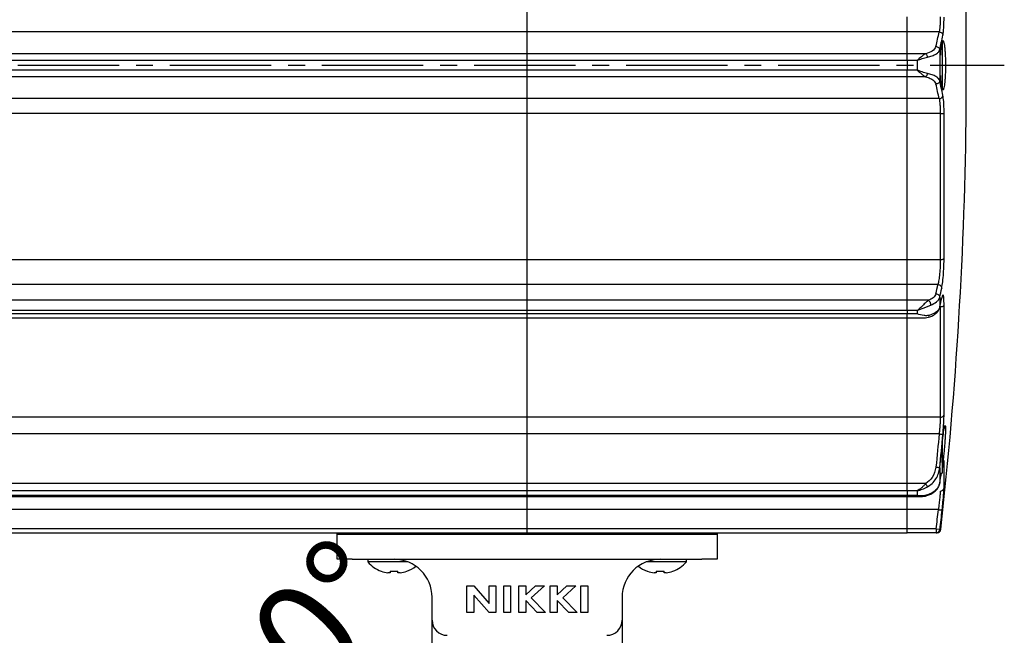
# Model space of a CAD drawing. Units: millimetres. Extents: x -373 to 7934, y -6825 to 1120.
# Drawn here: x 476 to 606, y 894 to 975 of the extents above; entities that cross this region are included whole.
import ezdxf

# ---------------------------------------------------------------- set-up
doc = ezdxf.new("R2010")
doc.units = ezdxf.units.MM
doc.header["$PDMODE"] = 3
doc.linetypes.add('CENTER2', pattern=[28.575, 19.05, -3.175, 3.175, -3.175])
for name, color, linetype in [('center', 1, 'CENTER2'), ('contour', 2, 'Continuous'), ('mark', 6, 'Continuous')]:
    doc.layers.add(name, color=color, linetype=linetype)
doc.styles.get("Standard").update_dxf_attribs({"font": 'txt.shx', "bigfont": 'bigfont.shx'})
doc.dimstyles.new('Standard 1-4', dxfattribs={"dimscale": 4, "dimtxt": 3.5, "dimasz": 2.5, "dimexe": 0.85, "dimexo": 0.85, "dimgap": 0.85, "dimtad": 1, "dimdsep": 46, "dimtxsty": 'Standard', "dimblk": 'OPEN30', "dimcen": 0.09, "dimclrd": 256, "dimclre": 256, "dimclrt": 3, "dimazin": 2, "dimtfac": 1, "dimtmove": 0, "dimatfit": 3, "dimldrblk": 'OPEN30', "dimfxl": 1, "dimtolj": 1, "dimtzin": 0, "dimarcsym": 0})

# ---------------------------------------------------------------- blocks, each defined once
blk = doc.blocks.new('_Open30')
at = {"color": 0, "linetype": 'ByBlock', "lineweight": -2}
for p, q in [((-1, 0.268), (0, 0)), ((0, 0), (-1, -0.268)), ((0, 0), (-1, 0))]:
    blk.add_line(p, q, dxfattribs=at)
blk = doc.blocks.new('*D16')
at = {"layer": 'Defpoints', "color": 0}
for p in [(401.11, 1091.53), (401.11, 1030.03), (600.88, 969.05)]:
    blk.add_point(p, dxfattribs=at)
at = {"layer": 'mark', "lineweight": -2}
for p, q in [((401.11, 1033.43), (401.11, 1094.93)), ((600.88, 972.45), (600.88, 1094.93)), ((590.88, 1091.53), (411.11, 1091.53))]:
    blk.add_line(p, q, dxfattribs=at)
at = {"layer": 'mark', "lineweight": -2, "xscale": 10, "yscale": 10, "zscale": 10, "rotation": 180}
blk.add_blockref('_Open30', (401.11, 1091.53), dxfattribs=at)
at = {"layer": 'mark', "lineweight": -2, "xscale": 10, "yscale": 10, "zscale": 10}
blk.add_blockref('_Open30', (600.88, 1091.53), dxfattribs=at)
at = {"layer": 'mark', "color": 3, "insert": (501, 1101.93), "char_height": 14, "attachment_point": 5}
blk.add_mtext('\\A1;200', dxfattribs=at)
blk = doc.blocks.new('*D17')
at = {"layer": 'Defpoints', "color": 0}
for p in [(396.12, 969.03), (366.46, 856.53), (521.34, 856.53)]:
    blk.add_point(p, dxfattribs=at)
at = {"layer": 'mark', "lineweight": -2}
for p, q in [((392.72, 969.03), (363.06, 969.03)), ((366.46, 959.03), (366.46, 866.53)), ((517.94, 856.53), (363.06, 856.53))]:
    blk.add_line(p, q, dxfattribs=at)
at = {"layer": 'mark', "lineweight": -2, "xscale": 10, "yscale": 10, "zscale": 10}
for p, rotation in [((366.46, 969.03), 90), ((366.46, 856.53), 270)]:
    blk.add_blockref('_Open30', p, dxfattribs=dict(at, rotation=rotation))
at = {"layer": 'mark', "color": 3, "insert": (356.06, 912.78), "char_height": 14, "attachment_point": 5, "rotation": 90}
blk.add_mtext('\\A1;113', dxfattribs=at)
blk = doc.blocks.new('*D18')
at = {"layer": 'Defpoints', "color": 0}
for p in [(543.11, 1056.53), (401.11, 1030.03), (543.11, 904.03)]:
    blk.add_point(p, dxfattribs=at)
at = {"layer": 'mark', "lineweight": -2}
for p, q in [((401.11, 1033.43), (401.11, 1059.93)), ((543.11, 907.43), (543.11, 1059.93)), ((411.11, 1056.53), (533.11, 1056.53))]:
    blk.add_line(p, q, dxfattribs=at)
at = {"layer": 'mark', "lineweight": -2, "xscale": 10, "yscale": 10, "zscale": 10, "rotation": 180}
blk.add_blockref('_Open30', (401.11, 1056.53), dxfattribs=at)
at = {"layer": 'mark', "lineweight": -2, "xscale": 10, "yscale": 10, "zscale": 10}
blk.add_blockref('_Open30', (543.11, 1056.53), dxfattribs=at)
at = {"layer": 'mark', "color": 3, "insert": (472.11, 1066.93), "char_height": 14, "attachment_point": 5}
blk.add_mtext('\\A1;142', dxfattribs=at)
blk = doc.blocks.new('*D19')
at = {"layer": 'Defpoints', "color": 0}
for p in [(561.28, 888), (527.61, 856.53), (543.11, 856.53), (558.61, 856.53)]:
    blk.add_point(p, dxfattribs=at)
at = {"layer": 'mark', "lineweight": -2}
for p, q in [((524.21, 856.53), (503.37, 856.53)), ((562.01, 856.53), (582.85, 856.53))]:
    blk.add_line(p, q, dxfattribs=at)
blk.add_arc((543.11, 856.53), 36.34, 15.8169, 164.1831, dxfattribs=at)
at = {"layer": 'mark', "lineweight": -2, "xscale": 10, "yscale": 10, "zscale": 10}
for p, rotation in [((506.77, 856.53), 262.0915608279307), ((579.45, 856.53), 277.9084391720697)]:
    blk.add_blockref('_Open30', p, dxfattribs=dict(at, rotation=rotation))
at = {"layer": 'mark', "color": 3, "insert": (509.32, 888.82), "char_height": 14, "attachment_point": 5, "rotation": 46.3039}
blk.add_mtext('\\A1;180°', dxfattribs=at)

msp = doc.modelspace()

# ---------------------------------------------------------------- linework, layer by layer
at = {"layer": 'center', "ltscale": 0.7}
msp.add_line((396.115, 969.03), (605.881, 969.03), dxfattribs=at)
at = {"layer": 'contour'}
for p, q in [((593.114, 973.419), (593.114, 975.39)), ((600.881, 963.077), (600.881, 975.03)), ((593.114, 973.419), (406.114, 973.419)), ((597.308, 973.419), (593.114, 973.419)), ((593.114, 970.549), (593.114, 973.419)), ((597.714, 972.03), (597.714, 966.136)), ((597.764, 969.03), (597.764, 972.265)), ((593.114, 970.549), (406.114, 970.549)), ((595.543, 970.549), (593.114, 970.549)), ((593.114, 969.66), (593.114, 970.549)), ((597.384, 971.059), (597.384, 967.001)), ((593.114, 969.66), (406.114, 969.66)), ((593.114, 969.66), (593.114, 968.4)), ((594.403, 969.66), (593.114, 969.66)), ((594.403, 969.66), (594.403, 968.4)), ((597.764, 965.795), (597.764, 969.03)), ((593.114, 968.4), (406.114, 968.4)), ((593.114, 967.511), (406.114, 967.511)), ((594.403, 968.4), (593.114, 968.4)), ((593.114, 967.511), (593.114, 968.4)), ((595.543, 967.511), (593.114, 967.511)), ((593.114, 964.641), (593.114, 967.511)), ((593.114, 964.641), (406.114, 964.641)), ((597.308, 964.641), (593.114, 964.641)), ((593.114, 962.67), (593.114, 964.641)), ((593.114, 962.67), (406.114, 962.67)), ((597.461, 962.67), (593.114, 962.67)), ((593.114, 943.448), (593.114, 962.67)), ((597.461, 962.67), (597.461, 943.448)), ((597.959, 943.648), (597.959, 962.719)), ((600.881, 963.077), (600.885, 963.477)), ((593.114, 943.448), (406.114, 943.448)), ((597.461, 943.448), (593.114, 943.448)), ((593.114, 940.171), (593.114, 943.448)), ((593.114, 940.171), (406.114, 940.171)), ((597.154, 940.171), (593.114, 940.171)), ((593.114, 938.113), (593.114, 940.171)), ((593.114, 938.113), (406.114, 938.113)), ((595.898, 938.113), (593.114, 938.113)), ((593.114, 936.75), (593.114, 938.113)), ((597.384, 938.513), (597.384, 937.213)), ((593.114, 936.75), (406.114, 936.75)), ((594.403, 936.75), (593.114, 936.75)), ((593.114, 936.75), (593.114, 936.31)), ((594.403, 936.75), (594.403, 936.31)), ((597.461, 937.224), (597.461, 922.719)), ((597.959, 923.08), (597.959, 937.472)), ((593.114, 936.31), (406.114, 936.31)), ((406.114, 935.814), (593.114, 935.814)), ((594.403, 936.31), (593.114, 936.31)), ((593.114, 935.814), (593.114, 936.31)), ((593.114, 922.719), (593.114, 935.948)), ((593.114, 935.814), (595.483, 935.814)), ((593.114, 922.719), (593.114, 935.814)), ((595.502, 935.814), (596.072, 935.912)), ((593.114, 922.719), (406.114, 922.719)), ((597.461, 922.719), (593.114, 922.719)), ((593.114, 920.529), (593.114, 922.719)), ((593.114, 920.529), (406.114, 920.529)), ((597.308, 920.529), (593.114, 920.529)), ((593.114, 913.988), (593.114, 920.529)), ((597.764, 916.482), (597.764, 919.718)), ((597.714, 919.222), (597.714, 915.367)), ((597.384, 916.086), (597.384, 914.057)), ((597.959, 913.441), (597.959, 916.77)), ((597.521, 915.367), (597.714, 915.367)), ((593.114, 913.988), (406.114, 913.988)), ((593.114, 913.056), (406.114, 913.056)), ((595.543, 913.988), (593.114, 913.988)), ((593.114, 913.056), (593.114, 913.988)), ((594.403, 913.056), (593.114, 913.056)), ((593.114, 913.056), (593.114, 912.426)), ((594.403, 913.056), (594.403, 912.426)), ((597.128, 913.411), (597.185, 913.545)), ((597.29, 913.791), (597.364, 913.965)), ((593.114, 912.426), (406.114, 912.426)), ((406.114, 912.297), (593.114, 912.297)), ((594.403, 912.426), (593.114, 912.426)), ((593.114, 912.297), (593.114, 912.426)), ((593.114, 912.297), (594.965, 912.297)), ((593.114, 910.568), (593.114, 912.297)), ((593.114, 910.568), (406.114, 910.568)), ((597.207, 910.568), (593.114, 910.568)), ((593.114, 908.03), (593.114, 910.568)), ((593.114, 908.03), (406.114, 908.03)), ((596.93, 908.03), (593.114, 908.03)), ((593.114, 907.53), (593.114, 908.03)), ((596.93, 908.03), (597.427, 907.975)), ((596.93, 908.03), (596.93, 907.53)), ((406.114, 907.53), (593.114, 907.53)), ((518.114, 904.03), (518.114, 907.53)), ((518.114, 907.33), (520.114, 907.33)), ((520.114, 907.33), (566.114, 907.33)), ((566.114, 907.33), (568.114, 907.33)), ((568.114, 907.53), (568.114, 904.03)), ((596.93, 907.53), (593.114, 907.53)), ((596.93, 907.53), (597.031, 907.53)), ((520.114, 904.03), (518.114, 904.03)), ((520.114, 904.03), (566.114, 904.03)), ((522.164, 904.03), (522.164, 903.687)), ((564.064, 903.687), (564.064, 904.03)), ((568.114, 904.03), (566.114, 904.03)), ((527.433, 903.687), (522.164, 903.687)), ((564.064, 903.687), (558.795, 903.687)), ((523.924, 902.452), (523.937, 902.477)), ((525.099, 902.229), (524.814, 902.229)), ((525.099, 902.477), (525.099, 902.229)), ((526.129, 902.229), (526.129, 902.477)), ((526.413, 902.229), (526.129, 902.229)), ((527.29, 902.477), (527.303, 902.452)), ((558.924, 902.452), (558.937, 902.477)), ((560.099, 902.229), (559.814, 902.229)), ((560.099, 902.477), (560.099, 902.229)), ((561.129, 902.229), (561.129, 902.477)), ((561.413, 902.229), (561.129, 902.229)), ((562.29, 902.477), (562.303, 902.452)), ((535.21, 900.53), (536.103, 900.53)), ((535.21, 897.03), (535.21, 900.53)), ((536.103, 900.53), (538.127, 898.227)), ((538.127, 900.53), (539.024, 900.53)), ((538.127, 898.227), (538.127, 900.53)), ((539.024, 900.53), (539.024, 897.03)), ((540.056, 900.53), (540.953, 900.53)), ((540.056, 897.03), (540.056, 900.53)), ((540.953, 900.53), (540.953, 897.03)), ((542.03, 900.53), (542.928, 900.53)), ((542.03, 897.03), (542.03, 900.53)), ((542.928, 899.355), (544.231, 900.53)), ((542.928, 900.53), (542.928, 899.355)), ((545.386, 900.53), (543.669, 898.982)), ((544.231, 900.53), (545.386, 900.53)), ((546.159, 900.53), (547.056, 900.53)), ((546.159, 897.03), (546.159, 900.53)), ((547.056, 899.355), (548.359, 900.53)), ((547.056, 900.53), (547.056, 899.355)), ((549.514, 900.53), (547.797, 898.982)), ((548.359, 900.53), (549.514, 900.53)), ((550.197, 900.53), (551.094, 900.53)), ((550.197, 897.03), (550.197, 900.53)), ((551.094, 900.53), (551.094, 897.03)), ((530.614, 896.03), (530.614, 899.03)), ((536.107, 899.326), (536.107, 897.03)), ((538.125, 897.03), (536.107, 899.326)), ((543.669, 898.982), (545.553, 897.03)), ((547.797, 898.982), (549.681, 897.03)), ((555.614, 899.03), (555.614, 896.03)), ((542.928, 898.612), (542.928, 897.03)), ((544.455, 897.03), (542.928, 898.612)), ((547.056, 898.612), (547.056, 897.03)), ((548.583, 897.03), (547.056, 898.612)), ((536.107, 897.03), (535.21, 897.03)), ((539.024, 897.03), (538.125, 897.03)), ((540.953, 897.03), (540.056, 897.03)), ((542.928, 897.03), (542.03, 897.03)), ((545.553, 897.03), (544.455, 897.03)), ((547.056, 897.03), (546.159, 897.03)), ((549.681, 897.03), (548.583, 897.03)), ((551.094, 897.03), (550.197, 897.03)), ((530.614, 872.03), (530.614, 896.03)), ((555.614, 896.03), (555.614, 877.574))]:
    msp.add_line(p, q, dxfattribs=at)
at = {"layer": 'contour', "flags": 128}
for points in [[(597.308, 920.529), (597.258, 919.984), (597.206, 919.439), (597.154, 918.894), (597.102, 918.349), (597.049, 917.804), (596.996, 917.259), (596.941, 916.714), (596.887, 916.169)], [(597.384, 916.086), (597.438, 916.631), (597.492, 917.177), (597.546, 917.722), (597.599, 918.267), (597.652, 918.813), (597.703, 919.359), (597.755, 919.904), (597.806, 920.45)], [(597.806, 916.507), (597.755, 916.201), (597.714, 915.955)]]:
    msp.add_lwpolyline(points, dxfattribs=at)
at = {"layer": 'contour'}
for centre, radius, start, end in [((488.007, 996.512), 111.714, 347.06552, 348.07003), ((488.405, 996.087), 111.815, 347.06552, 348.07003), ((488.007, 941.548), 111.714, 11.92997, 12.93448), ((488.405, 941.973), 111.815, 11.92997, 12.93448), ((48.714, 969.03), 552.2, 353.65198, 359.42386), ((454.903, 971.235), 145.603, 347.19849, 347.68127), ((455.272, 970.804), 145.735, 347.19849, 347.68127), ((455.272, 969.504), 145.735, 347.19849, 347.68127), ((421.848, 945.562), 178.34, 349.82515, 350.25249), ((48.714, 969.03), 551.6, 353.65082, 353.91606), ((48.714, 969.03), 552.1, 353.65082, 353.91606), ((596.93, 908.03), 0.5, 270.00448, 353.65794), ((597.031, 908.03), 0.5, 270, 353.65198), ((525.614, 899.03), 5, 0, 90), ((560.614, 899.03), 5, 90, 180), ((525.614, 906.73), 4.6, 221.40962, 248.44955), ((525.614, 906.73), 4.6, 291.55045, 308.48696), ((560.614, 906.73), 4.6, 231.51304, 248.44955), ((560.614, 906.73), 4.6, 291.55045, 318.59038), ((525.614, 906.73), 4.571, 248.48094, 259.92654), ((525.614, 907.569), 5.117, 264.22382, 275.77618), ((525.614, 906.73), 4.571, 280.07346, 291.51906), ((560.614, 906.73), 4.571, 248.48094, 259.92654), ((560.614, 907.569), 5.117, 264.22382, 275.77618), ((560.614, 906.73), 4.571, 280.07346, 291.51906), ((532.614, 896.03), 2, 180, 270), ((553.614, 896.03), 2, 270, 0)]:
    msp.add_arc(centre, radius, start, end, dxfattribs=at)
for points, knots in [([(597.461, 975.39), (597.459, 975.185), (597.455, 974.77), (597.424, 974.22), (597.376, 973.74), (597.331, 973.529), (597.308, 973.419)], [0, 0, 0, 0, 0.247231, 0.5001005, 0.7399636, 1, 1, 1, 1]), ([(597.806, 972.973), (597.83, 973.117), (597.879, 973.405), (597.942, 974.194), (597.952, 974.906), (597.959, 975.341)], [0, 0, 0, 0, 0.2804327, 0.5608709, 1, 1, 1, 1]), ([(596.887, 971.506), (596.775, 971.288), (596.577, 970.897), (595.859, 970.656), (595.543, 970.549)], [0, 0, 0, 0, 0.5601515, 1, 1, 1, 1]), ([(597.517, 970.38), (597.53, 970.638), (597.561, 971.233), (597.649, 971.927), (597.725, 972.152), (597.764, 972.265)], [0, 0, 0, 0, 0.275351, 0.6345082, 1, 1, 1, 1]), ([(597.764, 972.265), (597.787, 972.273), (597.835, 972.289), (597.906, 972.138), (597.972, 971.859), (598.03, 971.457), (598.079, 970.952), (598.115, 970.36), (598.138, 969.707), (598.145, 969.03), (598.138, 968.353), (598.115, 967.699), (598.079, 967.107), (598.03, 966.603), (597.972, 966.201), (597.906, 965.922), (597.835, 965.77), (597.787, 965.787), (597.764, 965.795)], [0, 0, 0, 0, 0.0610267, 0.1240376, 0.1877293, 0.2501463, 0.3113598, 0.3746889, 0.4382429, 0.5, 0.5617571, 0.6253111, 0.6886402, 0.7498537, 0.8122707, 0.8759624, 0.9389733, 1, 1, 1, 1]), ([(595.543, 970.549), (595.459, 970.501), (595.278, 970.399), (594.899, 970.103), (594.597, 969.833), (594.403, 969.66)], [0, 0, 0, 0, 0.2369719, 0.5098245, 1, 1, 1, 1]), ([(594.403, 969.66), (594.635, 969.749), (595.102, 969.928), (595.548, 970.047), (595.771, 970.107)], [0, 0, 0, 0, 0.49776673, 1, 1, 1, 1]), ([(595.543, 970.549), (595.567, 970.527), (595.615, 970.483), (595.681, 970.376), (595.737, 970.248), (595.76, 970.154), (595.771, 970.107)], [0, 0, 0, 0, 0.2500545, 0.5, 0.7499455, 1, 1, 1, 1]), ([(595.771, 970.107), (595.982, 970.16), (596.421, 970.269), (596.908, 970.503), (597.255, 970.772), (597.341, 970.963), (597.384, 971.059)], [0, 0, 0, 0, 0.2415437, 0.5026889, 0.75173, 1, 1, 1, 1]), ([(595.771, 967.953), (595.548, 968.013), (595.102, 968.132), (594.635, 968.311), (594.403, 968.4)], [0, 0, 0, 0, 0.5021721, 1, 1, 1, 1]), ([(594.403, 968.4), (594.597, 968.227), (594.898, 967.957), (595.278, 967.661), (595.459, 967.558), (595.543, 967.511)], [0, 0, 0, 0, 0.4902364, 0.7628402, 1, 1, 1, 1]), ([(595.771, 967.953), (595.76, 967.906), (595.737, 967.812), (595.681, 967.684), (595.615, 967.577), (595.567, 967.533), (595.543, 967.511)], [0, 0, 0, 0, 0.2500545, 0.5, 0.7499455, 1, 1, 1, 1]), ([(595.543, 967.511), (595.747, 967.448), (596.153, 967.322), (596.674, 966.997), (596.806, 966.722), (596.887, 966.554)], [0, 0, 0, 0, 0.2800443, 0.559846, 1, 1, 1, 1]), ([(597.384, 967.001), (597.341, 967.097), (597.255, 967.288), (596.908, 967.557), (596.421, 967.791), (595.982, 967.9), (595.771, 967.953)], [0, 0, 0, 0, 0.2482882, 0.4973238, 0.758473, 1, 1, 1, 1]), ([(597.764, 965.795), (597.725, 965.908), (597.649, 966.133), (597.561, 966.827), (597.53, 967.422), (597.517, 967.68)], [0, 0, 0, 0, 0.3655198, 0.7247046, 1, 1, 1, 1]), ([(597.959, 962.719), (597.956, 962.996), (597.951, 963.551), (597.905, 964.441), (597.843, 964.842), (597.806, 965.087)], [0, 0, 0, 0, 0.280408, 0.5607465, 1, 1, 1, 1]), ([(597.308, 964.641), (597.331, 964.531), (597.376, 964.319), (597.424, 963.839), (597.455, 963.289), (597.459, 962.874), (597.461, 962.67)], [0, 0, 0, 0, 0.2604734, 0.5006831, 0.7531648, 1, 1, 1, 1]), ([(597.461, 943.448), (597.457, 943.158), (597.447, 942.563), (597.378, 941.601), (597.276, 940.73), (597.194, 940.358), (597.154, 940.171)], [0, 0, 0, 0, 0.2433569, 0.4997446, 0.7497256, 1, 1, 1, 1]), ([(597.651, 939.712), (597.696, 939.967), (597.788, 940.478), (597.888, 941.603), (597.948, 942.708), (597.955, 943.335), (597.959, 943.648)], [0, 0, 0, 0, 0.27956833, 0.55906541, 0.77945532, 1, 1, 1, 1]), ([(596.887, 938.974), (596.797, 938.784), (596.635, 938.446), (596.123, 938.215), (595.898, 938.113)], [0, 0, 0, 0, 0.5600524, 1, 1, 1, 1]), ([(595.898, 938.113), (595.783, 938.016), (595.56, 937.827), (595.176, 937.441), (594.791, 937.07), (594.532, 936.856), (594.403, 936.75)], [0, 0, 0, 0, 0.2667297, 0.5176634, 0.7604309, 1, 1, 1, 1]), ([(595.898, 938.113), (595.937, 938.08), (596.014, 938.015), (596.113, 937.85), (596.182, 937.662), (596.192, 937.543), (596.197, 937.483)], [0, 0, 0, 0, 0.2501718, 0.5, 0.7498282, 1, 1, 1, 1]), ([(596.197, 937.483), (596.469, 937.609), (596.899, 937.808), (597.26, 938.179), (597.341, 938.399), (597.384, 938.513)], [0, 0, 0, 0, 0.45162291, 0.71397036, 1, 1, 1, 1]), ([(597.959, 937.472), (597.953, 937.796), (597.941, 938.445), (597.86, 938.836), (597.759, 938.826), (597.687, 938.549), (597.651, 938.411)], [0, 0, 0, 0, 0.2796235, 0.5592653, 0.7796347, 1, 1, 1, 1]), ([(594.403, 936.75), (594.712, 936.864), (595.178, 937.036), (595.778, 937.313), (596.057, 937.426), (596.197, 937.483)], [0, 0, 0, 0, 0.4956943, 0.7468468, 1, 1, 1, 1]), ([(597.384, 937.213), (597.341, 937.098), (597.26, 936.877), (596.899, 936.503), (596.469, 936.303), (596.197, 936.176)], [0, 0, 0, 0, 0.2860296, 0.5483771, 1, 1, 1, 1]), ([(596.647, 936.201), (596.772, 936.289), (597.129, 936.539), (597.271, 936.875), (597.364, 937.095)], [0, 0, 0, 0, 0.3488551, 1, 1, 1, 1]), ([(596.197, 936.176), (596.057, 936.14), (595.778, 936.066), (595.178, 936.093), (594.712, 936.224), (594.403, 936.31)], [0, 0, 0, 0, 0.2529822, 0.5043968, 1, 1, 1, 1]), ([(596.069, 935.921), (596.051, 935.913), (596.001, 935.891), (595.937, 935.926), (595.898, 935.948)], [0, 0, 0, 0, 0.3740125, 1, 1, 1, 1]), ([(596.072, 935.912), (596.269, 935.988), (596.483, 936.071), (596.635, 936.191), (596.647, 936.201)], [0, 0, 0, 0, 0.9180744, 1, 1, 1, 1]), ([(597.461, 922.719), (597.459, 922.584), (597.455, 922.31), (597.424, 921.771), (597.376, 921.167), (597.331, 920.748), (597.308, 920.529)], [0, 0, 0, 0, 0.247231, 0.5001005, 0.7399636, 1, 1, 1, 1]), ([(597.806, 920.45), (597.83, 920.731), (597.879, 921.294), (597.942, 922.264), (597.952, 922.771), (597.959, 923.08)], [0, 0, 0, 0, 0.2804327, 0.5608709, 1, 1, 1, 1]), ([(597.764, 919.718), (597.787, 919.912), (597.835, 920.307), (597.906, 920.808), (597.972, 921.209), (598.03, 921.483), (598.079, 921.623), (598.115, 921.624), (598.138, 921.48), (598.145, 921.202), (598.138, 920.803), (598.115, 920.293), (598.079, 919.701), (598.03, 919.056), (597.972, 918.38), (597.906, 917.699), (597.835, 917.048), (597.787, 916.669), (597.764, 916.482)], [0, 0, 0, 0, 0.0610267, 0.1240376, 0.1877293, 0.2501463, 0.3113598, 0.3746889, 0.4382429, 0.5, 0.5617571, 0.6253111, 0.6886402, 0.7498537, 0.8122707, 0.8759624, 0.9389733, 1, 1, 1, 1]), ([(597.517, 916.758), (597.53, 916.997), (597.561, 917.548), (597.649, 918.611), (597.725, 919.347), (597.764, 919.718)], [0, 0, 0, 0, 0.2753479, 0.6345067, 1, 1, 1, 1]), ([(597.959, 916.77), (597.956, 916.861), (597.951, 917.043), (597.905, 917.035), (597.843, 916.707), (597.806, 916.507)], [0, 0, 0, 0, 0.28120218, 0.5616206, 1, 1, 1, 1]), ([(596.887, 916.169), (596.775, 915.671), (596.577, 914.781), (595.859, 914.23), (595.543, 913.988)], [0, 0, 0, 0, 0.5601696, 1, 1, 1, 1]), ([(595.771, 913.571), (595.982, 913.709), (596.421, 913.995), (596.908, 914.615), (597.255, 915.326), (597.341, 915.833), (597.384, 916.086)], [0, 0, 0, 0, 0.2415375, 0.5026767, 0.7517254, 1, 1, 1, 1]), ([(595.543, 913.988), (595.459, 913.895), (595.278, 913.694), (594.899, 913.339), (594.597, 913.166), (594.403, 913.056)], [0, 0, 0, 0, 0.2369768, 0.5098304, 1, 1, 1, 1]), ([(594.403, 913.056), (594.635, 913.113), (595.102, 913.227), (595.548, 913.456), (595.771, 913.571)], [0, 0, 0, 0, 0.4977605, 1, 1, 1, 1]), ([(595.543, 913.988), (595.567, 913.946), (595.615, 913.862), (595.681, 913.743), (595.737, 913.64), (595.76, 913.594), (595.771, 913.571)], [0, 0, 0, 0, 0.2500545, 0.5, 0.7499455, 1, 1, 1, 1]), ([(595.697, 912.407), (595.874, 912.473), (596.258, 912.615), (596.738, 912.951), (597.051, 913.227), (597.125, 913.404), (597.128, 913.411)], [0, 0, 0, 0, 0.282722, 0.6105511, 0.9846782, 1, 1, 1, 1]), ([(597.384, 914.057), (597.341, 913.9), (597.255, 913.584), (596.908, 913.142), (596.421, 912.757), (595.982, 912.579), (595.771, 912.494)], [0, 0, 0, 0, 0.2482956, 0.4972847, 0.7584982, 1, 1, 1, 1]), ([(597.704, 910.515), (597.743, 910.891), (597.821, 911.641), (597.902, 912.54), (597.95, 913.165), (597.956, 913.349), (597.959, 913.441)], [0, 0, 0, 0, 0.2792271, 0.5588993, 0.7792841, 1, 1, 1, 1]), ([(595.771, 912.494), (595.548, 912.438), (595.102, 912.329), (594.635, 912.394), (594.403, 912.426)], [0, 0, 0, 0, 0.5023155, 1, 1, 1, 1]), ([(594.965, 912.297), (595.078, 912.301), (595.309, 912.308), (595.56, 912.372), (595.689, 912.405)], [0, 0, 0, 0, 0.48965812, 1, 1, 1, 1]), ([(597.461, 913.004), (597.458, 912.916), (597.45, 912.737), (597.394, 912.152), (597.312, 911.405), (597.242, 910.847), (597.207, 910.568)], [0, 0, 0, 0, 0.2449897, 0.500364, 0.7501785, 1, 1, 1, 1])]:
    msp.add_open_spline(points, degree=3, knots=knots, dxfattribs=at)
for points in [[(597.308, 973.419), (597.372, 973.41), (597.498, 973.392), (597.659, 973.288), (597.775, 973.144), (597.795, 973.03), (597.806, 972.973)], [(596.887, 971.506), (596.95, 971.497), (597.076, 971.479), (597.237, 971.375), (597.353, 971.229), (597.373, 971.115), (597.384, 971.059)], [(597.384, 967.001), (597.373, 966.944), (597.353, 966.83), (597.237, 966.685), (597.076, 966.581), (596.95, 966.563), (596.887, 966.554)], [(597.308, 964.641), (597.372, 964.65), (597.498, 964.668), (597.659, 964.771), (597.775, 964.916), (597.795, 965.03), (597.806, 965.087)], [(597.461, 962.67), (597.522, 962.67), (597.645, 962.672), (597.803, 962.683), (597.92, 962.699), (597.946, 962.713), (597.959, 962.719)], [(597.461, 943.448), (597.522, 943.451), (597.645, 943.457), (597.803, 943.502), (597.92, 943.568), (597.946, 943.621), (597.959, 943.648)], [(596.887, 938.974), (596.952, 938.963), (597.082, 938.943), (597.246, 938.834), (597.361, 938.684), (597.376, 938.57), (597.384, 938.513)], [(597.154, 940.171), (597.219, 940.161), (597.349, 940.141), (597.513, 940.032), (597.628, 939.883), (597.643, 939.769), (597.651, 939.712)], [(597.959, 937.472), (597.946, 937.439), (597.92, 937.372), (597.803, 937.291), (597.645, 937.235), (597.522, 937.227), (597.461, 937.224)], [(597.461, 922.719), (597.522, 922.725), (597.645, 922.735), (597.803, 922.817), (597.92, 922.935), (597.946, 923.032), (597.959, 923.08)], [(597.308, 920.529), (597.372, 920.523), (597.498, 920.51), (597.659, 920.488), (597.775, 920.466), (597.795, 920.455), (597.806, 920.45)], [(596.887, 916.169), (596.95, 916.162), (597.076, 916.149), (597.237, 916.125), (597.353, 916.102), (597.373, 916.091), (597.384, 916.086)], [(597.461, 913.004), (597.522, 913.011), (597.645, 913.023), (597.803, 913.122), (597.92, 913.265), (597.946, 913.383), (597.959, 913.441)], [(597.207, 910.568), (597.271, 910.562), (597.4, 910.548), (597.563, 910.53), (597.679, 910.518), (597.696, 910.516), (597.704, 910.515)]]:
    msp.add_open_spline(points, degree=3, dxfattribs=at)

# ---------------------------------------------------------------- dimensions: what is measured, and where the dimension line sits
at = {"layer": 'mark'}
dim = msp.add_linear_dim(base=(401.114, 1091.53), p1=(600.881, 969.053), p2=(401.114, 1030.03), dimstyle='Standard 1-4', override={"dimdec": 0, "dimtmove": 0}, dxfattribs=at)
dim.commit()
dim.dimension.update_dxf_attribs({"geometry": '*D16', "text_midpoint": (500.997, 1091.53), "dimtype": 160})
dim = msp.add_linear_dim(base=(543.114, 1056.53), p1=(401.114, 1030.03), p2=(543.114, 904.03), dimstyle='Standard 1-4', override={"dimdec": 0, "dimtol": 0, "dimlim": 0, "dimtp": 0, "dimtm": 0, "dimtfac": 1, "dimtdec": 2, "dimtmove": 0, "dimtolj": 1, "dimtzin": 0}, dxfattribs=at)
dim.commit()
dim.dimension.update_dxf_attribs({"geometry": '*D18', "text_midpoint": (472.114, 1066.93)})
dim = msp.add_linear_dim(base=(366.459460393, 856.529945924), p1=(396.115306078, 969.029945924), p2=(521.339997579, 856.529945924), angle=90, dimstyle='Standard 1-4', override={"dimdec": 0}, dxfattribs=at)
dim.commit()
dim.dimension.update_dxf_attribs({"geometry": '*D17', "text_midpoint": (356.059460393, 912.779945924)})
dim = msp.add_angular_dim_3p(base=(561.284, 888.001), center=(543.114, 856.53), p1=(527.614, 856.53), p2=(558.614, 856.53), dimstyle='Standard 1-4', override={"dimtol": 0, "dimlim": 0, "dimtp": 0, "dimtm": 0, "dimtfac": 1, "dimtdec": 2, "dimtolj": 1, "dimtzin": 0}, dxfattribs=at)
dim.commit()
dim.dimension.update_dxf_attribs({"geometry": '*D19', "text_midpoint": (516.84, 881.635), "dimtype": 165})

doc.saveas('drawing.dxf')
